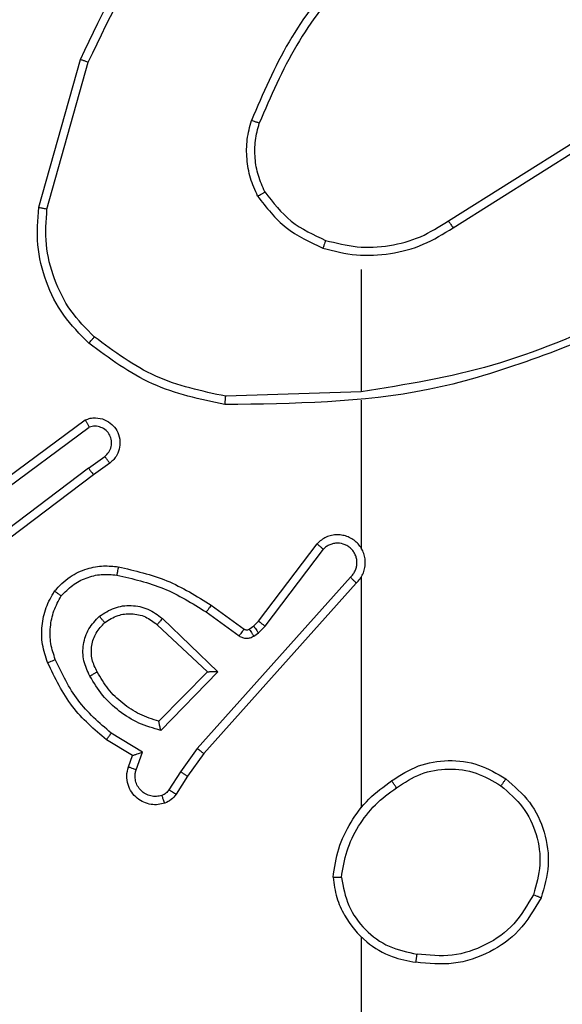
# Model space of a CAD drawing. Units: millimetres. Extents: x -318 to 1080, y 428 to 1395.
# Drawn here: x 453 to 455, y 585 to 588 of the extents above; entities that cross this region are included whole.
import ezdxf

# ---------------------------------------------------------------- set-up
doc = ezdxf.new("R2010")
doc.units = ezdxf.units.MM
doc.header["$LTSCALE"] = 50
doc.header["$PDSIZE"] = -1
doc.layers.add('VP-DIM', color=7, linetype='Continuous')
doc.layers.add('VP-EQ', color=7, linetype='Continuous', true_color=0x8a3492)
doc.dimstyles.get("Standard").update_dxf_attribs({"dimtxt": 14, "dimasz": 20, "dimexe": 20, "dimexo": 50, "dimgap": 20, "dimtad": 0, "dimdec": 0, "dimzin": 0, "dimdsep": 46, "dimtxsty": 'Standard', "dimcen": -0.09, "dimadec": 0, "dimazin": 0, "dimtfac": 1, "dimtdec": 4, "dimtofl": 0, "dimtmove": 0, "dimatfit": 3, "dimfxl": 70, "dimfxlon": 1, "dimtolj": 1, "dimtzin": 0, "dimarcsym": 0})

# ---------------------------------------------------------------- blocks, each defined once
blk = doc.blocks.new('_D_1')
at = {"layer": 'Defpoints', "color": 0}
for p in [(392.811, 1182.5956), (1060.2178, 1182.5956), (505.7487, 428.0783)]:
    blk.add_point(p, dxfattribs=at)
at = {"layer": 'VP-DIM', "color": 0, "linetype": 'Continuous', "lineweight": -2}
for p, q in [((990.2178, 1182.5956), (1080.2178, 1182.5956)), ((1060.2178, 1162.5956), (1060.2178, 865.8237)), ((1060.2178, 448.0783), (1060.2178, 788.4904)), ((990.2178, 428.0783), (1080.2178, 428.0783))]:
    blk.add_line(p, q, dxfattribs=at)
at = {"layer": 'VP-DIM', "color": 0}
for points in [[(1063.5511, 1162.5956), (1056.8844, 1162.5956), (1060.2178, 1182.5956)], [(1056.8844, 448.0783), (1063.5511, 448.0783), (1060.2178, 428.0783)]]:
    blk.add_solid(points, dxfattribs=at)
at = {"layer": 'VP-DIM', "color": 0, "lineweight": 18, "insert": (1053.2178, 827.1571), "char_height": 14, "attachment_point": 2, "rotation": 90}
blk.add_mtext('\\A1;755', dxfattribs=at)
blk = doc.blocks.new('_D_2')
at = {"layer": 'Defpoints', "color": 0}
for p in [(411.8361, 1030.6951), (491.1304, 579.7738), (977.4833, 579.7738)]:
    blk.add_point(p, dxfattribs=at)
at = {"layer": 'VP-DIM', "color": 0, "linetype": 'Continuous', "lineweight": -2}
for p, q in [((907.4833, 1030.6951), (997.4833, 1030.6951)), ((977.4833, 1010.6951), (977.4833, 849.1321)), ((977.4833, 599.7738), (977.4833, 776.4655)), ((907.4833, 579.7738), (997.4833, 579.7738))]:
    blk.add_line(p, q, dxfattribs=at)
at = {"layer": 'VP-DIM', "color": 0}
for points in [[(980.8166, 1010.6951), (974.1499, 1010.6951), (977.4833, 1030.6951)], [(974.1499, 599.7738), (980.8166, 599.7738), (977.4833, 579.7738)]]:
    blk.add_solid(points, dxfattribs=at)
at = {"layer": 'VP-DIM', "color": 0, "lineweight": 18, "insert": (970.4833, 812.7988), "char_height": 14, "attachment_point": 2, "rotation": 90}
blk.add_mtext('\\A1;451', dxfattribs=at)
blk = doc.blocks.new('wd1504 s')
at = {"color": 7, "linetype": 'Continuous', "lineweight": 25}
for p, q in [((-1267.0742, -423.148), (-1266.9744, -422.7928)), ((-1267.0548, -423.1522), (-1266.9556, -422.7991)), ((-1266.0907, -423.1806), (-1265.7848, -422.9883)), ((-1266.0794, -423.1972), (-1265.774, -423.0051)), ((-1266.3, -423.2975), (-1266.3, -423.5911)), ((-1266.3, -423.5909), (-1266.6255, -423.6019)), ((-1266.3, -423.6113), (-1266.3, -423.9667)), ((-1267.1931, -423.8288), (-1266.9629, -423.6585)), ((-1267.1806, -423.8445), (-1266.9532, -423.6762)), ((-1266.955, -423.7747), (-1266.9161, -423.7462)), ((-1266.9042, -423.7622), (-1266.943, -423.7907)), ((-1266.955, -423.7747), (-1267.2548, -424.0008)), ((-1266.943, -423.7907), (-1267.2417, -424.0159)), ((-1266.5464, -424.1419), (-1266.4061, -423.9561)), ((-1266.5305, -424.1541), (-1266.3908, -423.9691)), ((-1266.3261, -424.0364), (-1266.694, -424.4477)), ((-1266.3119, -424.0504), (-1266.6783, -424.46)), ((-1266.3, -424.0359), (-1266.3, -424.59)), ((-1266.6723, -424.1199), (-1266.5934, -424.1773)), ((-1266.6605, -424.1035), (-1266.5816, -424.1609)), ((-1266.7777, -424.1352), (-1266.6443, -424.2636)), ((-1266.5584, -424.1535), (-1266.5464, -424.1419)), ((-1266.7903, -424.1505), (-1266.6694, -424.264)), ((-1266.5694, -424.1611), (-1266.5584, -424.1535)), ((-1266.5581, -424.1777), (-1266.5471, -424.1701)), ((-1266.5471, -424.1701), (-1266.5305, -424.1541)), ((-1266.6694, -424.264), (-1266.786, -424.3825)), ((-1266.6443, -424.2636), (-1266.7816, -424.4044)), ((-1266.8496, -424.4646), (-1266.9118, -424.4271)), ((-1266.8253, -424.4562), (-1266.9008, -424.4108)), ((-1266.694, -424.4477), (-1266.7339, -424.5036)), ((-1266.8593, -424.4916), (-1266.8496, -424.4646)), ((-1266.8406, -424.4986), (-1266.8253, -424.4562)), ((-1266.6783, -424.46), (-1266.7172, -424.5146)), ((-1266.7339, -424.5036), (-1266.7618, -424.5471)), ((-1266.7172, -424.5146), (-1266.7449, -424.5576)), ((-1266.3, -424.9002), (-1266.3, -426.4975))]:
    blk.add_line(p, q, dxfattribs=at)
for points, knots in [([(-1266.9744, -422.7928), (-1266.9188, -422.676), (-1266.8062, -422.4393), (-1266.6104, -422.265), (-1266.5111, -422.1767)], [0, 0, 0, 0, 0.49327, 1, 1, 1, 1]), ([(-1266.9556, -422.7991), (-1266.8995, -422.6822), (-1266.7875, -422.4485), (-1266.5936, -422.2765), (-1266.4966, -422.1905)], [0, 0, 0, 0, 0.499993, 1, 1, 1, 1]), ([(-1266.3522, -422.5802), (-1266.3952, -422.6355), (-1266.4812, -422.7461), (-1266.5362, -422.875), (-1266.5638, -422.9394)], [0, 0, 0, 0, 0.500007, 1, 1, 1, 1]), ([(-1266.3369, -422.5933), (-1266.3788, -422.647), (-1266.4634, -422.7556), (-1266.5175, -422.8821), (-1266.5449, -422.9461)], [0, 0, 0, 0, 0.494664, 1, 1, 1, 1]), ([(-1266.9744, -422.7928), (-1266.9742, -422.7929), (-1266.9738, -422.793), (-1266.971, -422.7939), (-1266.9675, -422.7951), (-1266.9641, -422.7962), (-1266.96, -422.7976), (-1266.9571, -422.7986), (-1266.9556, -422.7991)], [0, 0, 0, 0, 0.200968, 0.434145, 0.563023, 0.700439, 0.846188, 1, 1, 1, 1]), ([(-1266.5488, -423.1213), (-1266.5552, -423.107), (-1266.568, -423.0784), (-1266.5757, -423.0319), (-1266.5757, -422.9848), (-1266.5677, -422.9545), (-1266.5638, -422.9394)], [0, 0, 0, 0, 0.2499518, 0.5000056, 0.7500559, 1, 1, 1, 1]), ([(-1266.5449, -422.9461), (-1266.545, -422.946), (-1266.5454, -422.9459), (-1266.5479, -422.945), (-1266.5512, -422.9438), (-1266.5547, -422.9426), (-1266.559, -422.9411), (-1266.5621, -422.9399), (-1266.5638, -422.9394)], [0, 0, 0, 0, 0.181409, 0.40812, 0.538667, 0.680885, 0.834779, 1, 1, 1, 1]), ([(-1266.5315, -423.1112), (-1266.5373, -423.0983), (-1266.5489, -423.0723), (-1266.5559, -423.0301), (-1266.5557, -422.9873), (-1266.5485, -422.9598), (-1266.5449, -422.9461)], [0, 0, 0, 0, 0.25, 0.5, 0.749999, 1, 1, 1, 1]), ([(-1266.5488, -423.1213), (-1266.5473, -423.1204), (-1266.5444, -423.1187), (-1266.5405, -423.1164), (-1266.5372, -423.1146), (-1266.5342, -423.1128), (-1266.532, -423.1115), (-1266.5316, -423.1113), (-1266.5315, -423.1112)], [0, 0, 0, 0, 0.167275, 0.322652, 0.465791, 0.5966, 0.822158, 1, 1, 1, 1]), ([(-1266.5488, -423.1213), (-1266.5278, -423.1485), (-1266.4856, -423.2029), (-1266.4232, -423.2318), (-1266.392, -423.2463)], [0, 0, 0, 0, 0.500001, 1, 1, 1, 1]), ([(-1266.5315, -423.1112), (-1266.5119, -423.1365), (-1266.4727, -423.1871), (-1266.4146, -423.214), (-1266.3855, -423.2274)], [0, 0, 0, 0, 0.5000058, 1, 1, 1, 1]), ([(-1266.9541, -423.4744), (-1266.9755, -423.4529), (-1267.0185, -423.41), (-1267.0594, -423.3279), (-1267.0815, -423.2388), (-1267.0766, -423.1782), (-1267.0742, -423.148)], [0, 0, 0, 0, 0.25, 0.5, 0.75, 1, 1, 1, 1]), ([(-1267.0742, -423.148), (-1267.074, -423.148), (-1267.0736, -423.1481), (-1267.0707, -423.1487), (-1267.0671, -423.1495), (-1267.0636, -423.1503), (-1267.0594, -423.1512), (-1267.0563, -423.1518), (-1267.0548, -423.1522)], [0, 0, 0, 0, 0.2018283, 0.4353047, 0.5642512, 0.7014, 0.8467387, 1, 1, 1, 1]), ([(-1266.9411, -423.4593), (-1266.9612, -423.439), (-1267.0013, -423.3985), (-1267.0393, -423.3211), (-1267.0609, -423.2376), (-1267.0568, -423.1806), (-1267.0548, -423.1522)], [0, 0, 0, 0, 0.249866, 0.499991, 0.750126, 1, 1, 1, 1]), ([(-1266.392, -423.2463), (-1266.3654, -423.253), (-1266.3122, -423.2663), (-1266.2295, -423.2614), (-1266.1493, -423.2407), (-1266.1027, -423.2117), (-1266.0794, -423.1972)], [0, 0, 0, 0, 0.249919, 0.4999781, 0.7500542, 1, 1, 1, 1]), ([(-1266.3855, -423.2274), (-1266.3604, -423.2338), (-1266.3102, -423.2465), (-1266.232, -423.2423), (-1266.1564, -423.2221), (-1266.1126, -423.1945), (-1266.0907, -423.1806)], [0, 0, 0, 0, 0.25, 0.499999, 0.749999, 1, 1, 1, 1]), ([(-1266.0907, -423.1806), (-1266.0905, -423.1808), (-1266.0903, -423.1811), (-1266.0887, -423.1835), (-1266.0866, -423.1865), (-1266.0846, -423.1896), (-1266.0821, -423.1932), (-1266.0803, -423.1958), (-1266.0794, -423.1972)], [0, 0, 0, 0, 0.195091, 0.426318, 0.555773, 0.694584, 0.842799, 1, 1, 1, 1]), ([(-1266.3855, -423.2274), (-1266.3856, -423.2277), (-1266.3859, -423.2283), (-1266.3874, -423.2326), (-1266.3895, -423.2389), (-1266.3912, -423.2438), (-1266.392, -423.2463)], [0, 0, 0, 0, 0.25022, 0.499996, 0.749795, 1, 1, 1, 1]), ([(-1265.6839, -423.4121), (-1265.7829, -423.4547), (-1265.9808, -423.5399), (-1266.1936, -423.5741), (-1266.3, -423.5911)], [0, 0, 0, 0, 0.499992, 1, 1, 1, 1]), ([(-1265.6754, -423.4299), (-1265.828, -423.4918), (-1266.1332, -423.6157), (-1266.4626, -423.6198), (-1266.6273, -423.6218)], [0, 0, 0, 0, 0.5, 1, 1, 1, 1]), ([(-1266.9541, -423.4744), (-1266.9538, -423.4741), (-1266.9533, -423.4735), (-1266.9499, -423.4695), (-1266.9456, -423.4645), (-1266.9426, -423.4611), (-1266.9411, -423.4593)], [0, 0, 0, 0, 0.2798302, 0.5591472, 0.7794949, 1, 1, 1, 1]), ([(-1266.6255, -423.6019), (-1266.6832, -423.5895), (-1266.7987, -423.5648), (-1266.8936, -423.4945), (-1266.9411, -423.4593)], [0, 0, 0, 0, 0.500003, 1, 1, 1, 1]), ([(-1266.6273, -423.6218), (-1266.6871, -423.6091), (-1266.8068, -423.5838), (-1266.905, -423.5109), (-1266.9541, -423.4744)], [0, 0, 0, 0, 0.500007, 1, 1, 1, 1]), ([(-1266.6273, -423.6218), (-1266.6273, -423.6216), (-1266.6273, -423.6211), (-1266.627, -423.6181), (-1266.6267, -423.6144), (-1266.6263, -423.6108), (-1266.6259, -423.6066), (-1266.6256, -423.6035), (-1266.6255, -423.6019)], [0, 0, 0, 0, 0.2048554, 0.4393989, 0.5680489, 0.7044525, 0.8485256, 1, 1, 1, 1]), ([(-1266.9629, -423.6585), (-1266.9589, -423.6571), (-1266.951, -423.6543), (-1266.9351, -423.6531), (-1266.9165, -423.6568), (-1266.8987, -423.6683), (-1266.8858, -423.6844), (-1266.8791, -423.7036), (-1266.8793, -423.7246), (-1266.8854, -423.7413), (-1266.8943, -423.754), (-1266.9008, -423.7594), (-1266.9042, -423.7622)], [0, 0, 0, 0, 0.072759, 0.142636, 0.273143, 0.392248, 0.499918, 0.623594, 0.735194, 0.854961, 0.924382, 1, 1, 1, 1]), ([(-1266.9629, -423.6585), (-1266.9628, -423.6586), (-1266.9628, -423.6587), (-1266.9621, -423.6599), (-1266.9612, -423.6616), (-1266.9595, -423.6646), (-1266.9568, -423.6695), (-1266.9544, -423.674), (-1266.9532, -423.6762)], [0, 0, 0, 0, 0.132133, 0.26231, 0.390319, 0.516245, 0.761708, 1, 1, 1, 1]), ([(-1266.9161, -423.7462), (-1266.9125, -423.743), (-1266.9054, -423.7365), (-1266.8998, -423.723), (-1266.8991, -423.7085), (-1266.9035, -423.6946), (-1266.9125, -423.6832), (-1266.9249, -423.6757), (-1266.9393, -423.6727), (-1266.9486, -423.675), (-1266.9532, -423.6762)], [0, 0, 0, 0, 0.125078, 0.250039, 0.375057, 0.500008, 0.625036, 0.749981, 0.875, 1, 1, 1, 1]), ([(-1266.9042, -423.7622), (-1266.9044, -423.762), (-1266.9048, -423.7615), (-1266.9075, -423.7578), (-1266.9114, -423.7525), (-1266.9145, -423.7483), (-1266.9161, -423.7462)], [0, 0, 0, 0, 0.250264, 0.500075, 0.74982, 1, 1, 1, 1]), ([(-1266.955, -423.7747), (-1266.9535, -423.7768), (-1266.9504, -423.781), (-1266.9464, -423.7863), (-1266.9436, -423.79), (-1266.9432, -423.7905), (-1266.943, -423.7907)], [0, 0, 0, 0, 0.25017, 0.500051, 0.74989, 1, 1, 1, 1]), ([(-1266.3119, -424.0504), (-1266.3088, -424.0472), (-1266.3025, -424.0407), (-1266.2959, -424.0289), (-1266.2916, -424.0161), (-1266.2899, -424.0027), (-1266.291, -423.9892), (-1266.2947, -423.9763), (-1266.301, -423.9643), (-1266.3122, -423.9505), (-1266.3274, -423.9404), (-1266.3443, -423.9354), (-1266.3578, -423.9341), (-1266.3712, -423.9356), (-1266.3842, -423.9399), (-1266.3962, -423.9466), (-1266.4028, -423.9529), (-1266.4061, -423.9561)], [0, 0, 0, 0, 0.062525, 0.125053, 0.18758, 0.250107, 0.312634, 0.375159, 0.437687, 0.500212, 0.622255, 0.68419, 0.746533, 0.809286, 0.872448, 0.93602, 1, 1, 1, 1]), ([(-1266.4061, -423.9561), (-1266.4061, -423.9562), (-1266.406, -423.9563), (-1266.4047, -423.9574), (-1266.4019, -423.9598), (-1266.3967, -423.9641), (-1266.3928, -423.9675), (-1266.3908, -423.9691)], [0, 0, 0, 0, 0.128769, 0.256462, 0.507729, 0.755435, 1, 1, 1, 1]), ([(-1266.3261, -424.0364), (-1266.3239, -424.0342), (-1266.3194, -424.0297), (-1266.3146, -424.0216), (-1266.3114, -424.0127), (-1266.3101, -424.0033), (-1266.3106, -423.9939), (-1266.3131, -423.9847), (-1266.3173, -423.9763), (-1266.3232, -423.9688), (-1266.3304, -423.9627), (-1266.3414, -423.9566), (-1266.354, -423.9541), (-1266.3665, -423.9553), (-1266.3755, -423.9582), (-1266.3839, -423.9627), (-1266.3885, -423.967), (-1266.3908, -423.9691)], [0, 0, 0, 0, 0.062537, 0.125075, 0.187617, 0.250178, 0.312679, 0.375184, 0.43772, 0.500299, 0.562838, 0.625333, 0.749809, 0.812267, 0.874813, 0.937435, 1, 1, 1, 1]), ([(-1266.297, -423.973), (-1266.2971, -423.9724), (-1266.2978, -423.9701), (-1266.2991, -423.9682), (-1266.3, -423.9667)], [0, 0, 0, 0, 0.259638, 1, 1, 1, 1]), ([(-1267.0366, -424.0694), (-1267.0249, -424.0572), (-1267.0026, -424.0341), (-1266.9604, -424.0152), (-1266.9204, -424.0076), (-1266.8953, -424.0102), (-1266.8836, -424.0115)], [0, 0, 0, 0, 0.2941804, 0.5589496, 0.794243, 1, 1, 1, 1]), ([(-1267.0206, -424.0814), (-1267.012, -424.0724), (-1266.9948, -424.0543), (-1266.9611, -424.0369), (-1266.9244, -424.0279), (-1266.8995, -424.0302), (-1266.8871, -424.0314)], [0, 0, 0, 0, 0.250038, 0.5, 0.749966, 1, 1, 1, 1]), ([(-1266.8836, -424.0115), (-1266.8837, -424.0118), (-1266.8838, -424.0124), (-1266.8846, -424.017), (-1266.8858, -424.0236), (-1266.8866, -424.0288), (-1266.8871, -424.0314)], [0, 0, 0, 0, 0.250197, 0.499963, 0.749821, 1, 1, 1, 1]), ([(-1266.8836, -424.0115), (-1266.8438, -424.0206), (-1266.7643, -424.0386), (-1266.6951, -424.0819), (-1266.6605, -424.1035)], [0, 0, 0, 0, 0.500221, 1, 1, 1, 1]), ([(-1266.8871, -424.0314), (-1266.8488, -424.0401), (-1266.7722, -424.0576), (-1266.7056, -424.0991), (-1266.6723, -424.1199)], [0, 0, 0, 0, 0.5, 1, 1, 1, 1]), ([(-1266.3119, -424.0504), (-1266.3121, -424.0502), (-1266.3124, -424.0499), (-1266.3148, -424.0476), (-1266.3175, -424.0449), (-1266.3201, -424.0424), (-1266.323, -424.0395), (-1266.325, -424.0375), (-1266.3261, -424.0364)], [0, 0, 0, 0, 0.219574, 0.4589692, 0.5863887, 0.7191822, 0.857129, 1, 1, 1, 1]), ([(-1267.0532, -424.2415), (-1267.058, -424.2273), (-1267.0677, -424.1987), (-1267.0682, -424.1532), (-1267.059, -424.1086), (-1267.0441, -424.0825), (-1267.0366, -424.0694)], [0, 0, 0, 0, 0.2500008, 0.5000001, 0.7500005, 1, 1, 1, 1]), ([(-1267.0366, -424.0694), (-1267.0364, -424.0696), (-1267.036, -424.0699), (-1267.0333, -424.072), (-1267.0302, -424.0743), (-1267.0273, -424.0765), (-1267.0241, -424.0789), (-1267.0218, -424.0806), (-1267.0206, -424.0814)], [0, 0, 0, 0, 0.227206, 0.469015, 0.595823, 0.726717, 0.861526, 1, 1, 1, 1]), ([(-1267.0348, -424.2342), (-1267.039, -424.2216), (-1267.0475, -424.1963), (-1267.0478, -424.156), (-1267.0401, -424.1164), (-1267.0271, -424.0931), (-1267.0206, -424.0814)], [0, 0, 0, 0, 0.249877, 0.499993, 0.750121, 1, 1, 1, 1]), ([(-1266.929, -424.1301), (-1266.9174, -424.1226), (-1266.8942, -424.1075), (-1266.8523, -424.1022), (-1266.811, -424.1105), (-1266.7888, -424.127), (-1266.7777, -424.1352)], [0, 0, 0, 0, 0.250327, 0.500113, 0.75005, 1, 1, 1, 1]), ([(-1266.9161, -424.1454), (-1266.9058, -424.1388), (-1266.8863, -424.1263), (-1266.8513, -424.1225), (-1266.8176, -424.1294), (-1266.7993, -424.1435), (-1266.7903, -424.1505)], [0, 0, 0, 0, 0.265173, 0.499945, 0.752708, 1, 1, 1, 1]), ([(-1266.6605, -424.1035), (-1266.6607, -424.1038), (-1266.661, -424.1043), (-1266.6637, -424.1081), (-1266.6676, -424.1135), (-1266.6707, -424.1178), (-1266.6723, -424.1199)], [0, 0, 0, 0, 0.250124, 0.500018, 0.749793, 1, 1, 1, 1]), ([(-1266.9518, -424.2738), (-1266.9575, -424.2618), (-1266.9689, -424.2379), (-1266.9691, -424.1974), (-1266.9565, -424.159), (-1266.9382, -424.1398), (-1266.929, -424.1301)], [0, 0, 0, 0, 0.2499478, 0.4999009, 0.7496934, 1, 1, 1, 1]), ([(-1266.9343, -424.2638), (-1266.939, -424.2541), (-1266.9488, -424.2341), (-1266.9489, -424.2007), (-1266.9385, -424.1689), (-1266.9236, -424.1533), (-1266.9161, -424.1454)], [0, 0, 0, 0, 0.2468355, 0.5078292, 0.7499008, 1, 1, 1, 1]), ([(-1266.9161, -424.1454), (-1266.9163, -424.1451), (-1266.9167, -424.1447), (-1266.9197, -424.1412), (-1266.924, -424.1362), (-1266.9273, -424.1321), (-1266.929, -424.1301)], [0, 0, 0, 0, 0.250287, 0.499991, 0.749887, 1, 1, 1, 1]), ([(-1266.7777, -424.1352), (-1266.7788, -424.1365), (-1266.7809, -424.1391), (-1266.7837, -424.1426), (-1266.786, -424.1454), (-1266.7882, -424.1481), (-1266.7899, -424.1501), (-1266.7902, -424.1504), (-1266.7903, -424.1505)], [0, 0, 0, 0, 0.165537, 0.319616, 0.461983, 0.592569, 0.819251, 1, 1, 1, 1]), ([(-1266.5464, -424.1419), (-1266.5461, -424.1421), (-1266.5455, -424.1427), (-1266.5413, -424.1459), (-1266.536, -424.1499), (-1266.5323, -424.1527), (-1266.5305, -424.1541)], [0, 0, 0, 0, 0.279693, 0.559055, 0.779464, 1, 1, 1, 1]), ([(-1266.5816, -424.1609), (-1266.5818, -424.1612), (-1266.5822, -424.1619), (-1266.5854, -424.1662), (-1266.5893, -424.1716), (-1266.592, -424.1754), (-1266.5934, -424.1773)], [0, 0, 0, 0, 0.279888, 0.559083, 0.779476, 1, 1, 1, 1]), ([(-1266.5816, -424.1609), (-1266.5807, -424.1615), (-1266.5789, -424.1625), (-1266.5757, -424.1631), (-1266.5724, -424.1627), (-1266.5704, -424.1616), (-1266.5694, -424.1611)], [0, 0, 0, 0, 0.23745, 0.483283, 0.73745, 1, 1, 1, 1]), ([(-1266.5694, -424.1611), (-1266.5692, -424.1614), (-1266.5688, -424.1621), (-1266.5658, -424.1665), (-1266.562, -424.172), (-1266.5594, -424.1758), (-1266.5581, -424.1777)], [0, 0, 0, 0, 0.27983, 0.559034, 0.779515, 1, 1, 1, 1]), ([(-1266.5584, -424.1535), (-1266.5582, -424.1538), (-1266.5578, -424.1545), (-1266.5548, -424.1589), (-1266.5511, -424.1644), (-1266.5484, -424.1682), (-1266.5471, -424.1701)], [0, 0, 0, 0, 0.27982, 0.559017, 0.779482, 1, 1, 1, 1]), ([(-1266.5934, -424.1773), (-1266.5907, -424.1789), (-1266.5853, -424.1821), (-1266.5758, -424.1835), (-1266.5663, -424.1823), (-1266.5608, -424.1792), (-1266.5581, -424.1777)], [0, 0, 0, 0, 0.249964, 0.499942, 0.749823, 1, 1, 1, 1]), ([(-1267.0532, -424.2415), (-1267.0529, -424.2414), (-1267.0523, -424.2413), (-1267.048, -424.2396), (-1267.042, -424.2372), (-1267.0372, -424.2352), (-1267.0348, -424.2342)], [0, 0, 0, 0, 0.2501, 0.499931, 0.749846, 1, 1, 1, 1]), ([(-1266.9118, -424.4271), (-1266.9411, -424.402), (-1267.0013, -424.3502), (-1267.0355, -424.2784), (-1267.0532, -424.2415)], [0, 0, 0, 0, 0.485371, 1, 1, 1, 1]), ([(-1266.9008, -424.4108), (-1266.9293, -424.386), (-1266.9862, -424.3364), (-1267.0186, -424.2683), (-1267.0348, -424.2342)], [0, 0, 0, 0, 0.499996, 1, 1, 1, 1]), ([(-1266.9518, -424.2738), (-1266.9502, -424.2729), (-1266.947, -424.2711), (-1266.9428, -424.2687), (-1266.9396, -424.2668), (-1266.9367, -424.2651), (-1266.9346, -424.264), (-1266.9344, -424.2638), (-1266.9343, -424.2638)], [0, 0, 0, 0, 0.180205, 0.344758, 0.493281, 0.626135, 0.844312, 1, 1, 1, 1]), ([(-1266.786, -424.3825), (-1266.8015, -424.3775), (-1266.8327, -424.3674), (-1266.8738, -424.3403), (-1266.9093, -424.306), (-1266.926, -424.2779), (-1266.9343, -424.2638)], [0, 0, 0, 0, 0.249999, 0.499999, 0.75, 1, 1, 1, 1]), ([(-1266.6443, -424.2636), (-1266.648, -424.2637), (-1266.6539, -424.2638), (-1266.6606, -424.264), (-1266.6647, -424.264), (-1266.6673, -424.2641), (-1266.669, -424.2641), (-1266.6692, -424.2641), (-1266.6694, -424.264)], [0, 0, 0, 0, 0.308341, 0.501644, 0.641352, 0.769634, 0.888474, 1, 1, 1, 1]), ([(-1266.7816, -424.4044), (-1266.7994, -424.3993), (-1266.8349, -424.389), (-1266.8821, -424.3592), (-1266.9232, -424.3214), (-1266.9423, -424.2897), (-1266.9518, -424.2738)], [0, 0, 0, 0, 0.249923, 0.5, 0.750081, 1, 1, 1, 1]), ([(-1266.7816, -424.4044), (-1266.782, -424.4025), (-1266.7827, -424.399), (-1266.7837, -424.3939), (-1266.7847, -424.3896), (-1266.7853, -424.3863), (-1266.7857, -424.3841), (-1266.786, -424.3828), (-1266.786, -424.3826), (-1266.786, -424.3825)], [0, 0, 0, 0, 0.177386, 0.320039, 0.501178, 0.636571, 0.764331, 0.885263, 1, 1, 1, 1]), ([(-1266.9118, -424.4271), (-1266.9117, -424.427), (-1266.9115, -424.4266), (-1266.9098, -424.424), (-1266.9077, -424.421), (-1266.9057, -424.4181), (-1266.9034, -424.4146), (-1266.9017, -424.4121), (-1266.9008, -424.4108)], [0, 0, 0, 0, 0.206642, 0.441871, 0.570302, 0.706108, 0.849529, 1, 1, 1, 1]), ([(-1266.6783, -424.46), (-1266.6785, -424.4599), (-1266.6788, -424.4596), (-1266.6812, -424.4578), (-1266.684, -424.4556), (-1266.6869, -424.4534), (-1266.6903, -424.4507), (-1266.6928, -424.4487), (-1266.694, -424.4477)], [0, 0, 0, 0, 0.1984605, 0.4308479, 0.5600561, 0.698, 0.8447959, 1, 1, 1, 1]), ([(-1266.8496, -424.4646), (-1266.8495, -424.4646), (-1266.8492, -424.4645), (-1266.8475, -424.464), (-1266.845, -424.4631), (-1266.8409, -424.4617), (-1266.8343, -424.4595), (-1266.8287, -424.4574), (-1266.8253, -424.4562)], [0, 0, 0, 0, 0.111335, 0.229857, 0.358175, 0.497767, 0.702806, 1, 1, 1, 1]), ([(-1266.227, -424.5253), (-1266.2061, -424.5119), (-1266.1647, -424.4853), (-1266.0908, -424.4734), (-1266.0166, -424.4827), (-1265.9741, -424.5081), (-1265.9528, -424.5208)], [0, 0, 0, 0, 0.251973, 0.498544, 0.748886, 1, 1, 1, 1]), ([(-1266.7721, -424.579), (-1266.7773, -424.5804), (-1266.788, -424.5833), (-1266.8053, -424.5826), (-1266.8227, -424.5776), (-1266.8388, -424.5676), (-1266.8522, -424.553), (-1266.8611, -424.5344), (-1266.8645, -424.5129), (-1266.8611, -424.4988), (-1266.8593, -424.4916)], [0, 0, 0, 0, 0.10592, 0.217299, 0.334133, 0.456419, 0.584155, 0.717333, 0.855949, 1, 1, 1, 1]), ([(-1266.8593, -424.4916), (-1266.859, -424.4918), (-1266.8584, -424.492), (-1266.8542, -424.4936), (-1266.8479, -424.4959), (-1266.843, -424.4977), (-1266.8406, -424.4986)], [0, 0, 0, 0, 0.250111, 0.499894, 0.749838, 1, 1, 1, 1]), ([(-1266.7787, -424.5604), (-1266.7831, -424.5615), (-1266.7919, -424.5637), (-1266.8056, -424.5624), (-1266.8184, -424.5575), (-1266.8294, -424.5492), (-1266.8377, -424.5383), (-1266.8426, -424.5255), (-1266.8436, -424.5135), (-1266.8424, -424.5045), (-1266.8411, -424.5002), (-1266.8406, -424.4986)], [0, 0, 0, 0, 0.124892, 0.249709, 0.374668, 0.499781, 0.625321, 0.749749, 0.87473, 0.953626, 1, 1, 1, 1]), ([(-1266.2154, -424.5419), (-1266.1964, -424.5297), (-1266.1585, -424.5051), (-1266.0907, -424.4939), (-1266.0227, -424.5028), (-1265.9839, -424.5258), (-1265.9644, -424.5373)], [0, 0, 0, 0, 0.250223, 0.500068, 0.750035, 1, 1, 1, 1]), ([(-1266.7172, -424.5146), (-1266.7174, -424.5145), (-1266.7179, -424.5142), (-1266.7206, -424.5125), (-1266.7238, -424.5104), (-1266.7268, -424.5084), (-1266.7302, -424.5061), (-1266.7327, -424.5045), (-1266.7339, -424.5036)], [0, 0, 0, 0, 0.216565, 0.45494, 0.5826, 0.716129, 0.855327, 1, 1, 1, 1]), ([(-1266.3678, -424.7571), (-1266.3643, -424.7338), (-1266.3572, -424.6874), (-1266.3266, -424.6235), (-1266.2839, -424.5668), (-1266.2459, -424.5392), (-1266.227, -424.5253)], [0, 0, 0, 0, 0.25, 0.5, 0.750001, 1, 1, 1, 1]), ([(-1266.2154, -424.5419), (-1266.2163, -424.5407), (-1266.218, -424.5382), (-1266.2204, -424.5348), (-1266.2225, -424.5318), (-1266.2247, -424.5287), (-1266.2266, -424.5259), (-1266.2269, -424.5255), (-1266.227, -424.5253)], [0, 0, 0, 0, 0.1451395, 0.2847519, 0.4184277, 0.5462133, 0.784262, 1, 1, 1, 1]), ([(-1265.9528, -424.5208), (-1265.953, -424.5211), (-1265.9534, -424.5216), (-1265.956, -424.5254), (-1265.9599, -424.5309), (-1265.9629, -424.5352), (-1265.9644, -424.5373)], [0, 0, 0, 0, 0.250146, 0.499919, 0.749824, 1, 1, 1, 1]), ([(-1265.9528, -424.5208), (-1265.9324, -424.5383), (-1265.8916, -424.5734), (-1265.857, -424.6477), (-1265.8455, -424.7288), (-1265.8607, -424.7805), (-1265.8682, -424.8063)], [0, 0, 0, 0, 0.25, 0.5, 0.75, 1, 1, 1, 1]), ([(-1266.7618, -424.5471), (-1266.7641, -424.55), (-1266.7686, -424.5559), (-1266.7753, -424.5589), (-1266.7787, -424.5604)], [0, 0, 0, 0, 0.4999973, 1, 1, 1, 1]), ([(-1266.7449, -424.5576), (-1266.7452, -424.5575), (-1266.7459, -424.5571), (-1266.7504, -424.5543), (-1266.756, -424.5508), (-1266.7599, -424.5484), (-1266.7618, -424.5471)], [0, 0, 0, 0, 0.279827, 0.559109, 0.779487, 1, 1, 1, 1]), ([(-1266.3478, -424.7574), (-1266.3442, -424.7359), (-1266.3372, -424.6927), (-1266.3081, -424.6334), (-1266.2684, -424.5807), (-1266.2331, -424.5549), (-1266.2154, -424.5419)], [0, 0, 0, 0, 0.2499088, 0.500008, 0.7500968, 1, 1, 1, 1]), ([(-1265.9644, -424.5373), (-1265.9458, -424.5534), (-1265.9085, -424.5857), (-1265.8765, -424.6535), (-1265.866, -424.7277), (-1265.8797, -424.7751), (-1265.8865, -424.7988)], [0, 0, 0, 0, 0.249956, 0.499921, 0.749753, 1, 1, 1, 1]), ([(-1266.7721, -424.579), (-1266.7722, -424.5787), (-1266.7724, -424.5781), (-1266.774, -424.5739), (-1266.7761, -424.5677), (-1266.7778, -424.5628), (-1266.7787, -424.5604)], [0, 0, 0, 0, 0.250128, 0.499963, 0.749859, 1, 1, 1, 1]), ([(-1266.7449, -424.5576), (-1266.7485, -424.5623), (-1266.7558, -424.5718), (-1266.7666, -424.5766), (-1266.7721, -424.579)], [0, 0, 0, 0, 0.49999, 1, 1, 1, 1]), ([(-1266.3478, -424.7574), (-1266.3493, -424.7574), (-1266.3522, -424.7574), (-1266.3563, -424.7574), (-1266.3599, -424.7574), (-1266.3638, -424.7573), (-1266.3671, -424.7572), (-1266.3676, -424.7571), (-1266.3678, -424.7571)], [0, 0, 0, 0, 0.143712, 0.282265, 0.415344, 0.542873, 0.781772, 1, 1, 1, 1]), ([(-1266.3678, -424.7571), (-1266.3655, -424.7734), (-1266.3609, -424.8052), (-1266.3366, -424.8603), (-1266.2929, -424.9125), (-1266.2307, -424.9498), (-1266.1881, -424.9576), (-1266.1688, -424.9611)], [0, 0, 0, 0, 0.1604586, 0.3108821, 0.5804115, 0.8101752, 1, 1, 1, 1]), ([(-1266.3478, -424.7574), (-1266.3434, -424.7806), (-1266.3345, -424.8268), (-1266.2926, -424.8849), (-1266.2349, -424.9274), (-1266.1888, -424.9369), (-1266.1658, -424.9417)], [0, 0, 0, 0, 0.250289, 0.500084, 0.750049, 1, 1, 1, 1]), ([(-1265.8682, -424.8063), (-1265.8844, -424.8341), (-1265.9152, -424.887), (-1265.991, -424.9406), (-1266.0776, -424.9701), (-1266.1384, -424.9641), (-1266.1688, -424.9611)], [0, 0, 0, 0, 0.262735, 0.499965, 0.750409, 1, 1, 1, 1]), ([(-1265.8865, -424.7988), (-1265.9008, -424.8234), (-1265.9292, -424.8725), (-1265.9994, -424.9227), (-1266.0812, -424.9499), (-1266.1376, -424.9444), (-1266.1658, -424.9417)], [0, 0, 0, 0, 0.250255, 0.50008, 0.750044, 1, 1, 1, 1]), ([(-1265.8682, -424.8063), (-1265.8685, -424.8063), (-1265.8689, -424.8061), (-1265.8719, -424.8049), (-1265.8754, -424.8035), (-1265.8787, -424.8021), (-1265.8824, -424.8006), (-1265.8852, -424.7994), (-1265.8865, -424.7988)], [0, 0, 0, 0, 0.216466, 0.45477, 0.582465, 0.715926, 0.855234, 1, 1, 1, 1]), ([(-1266.1688, -424.9611), (-1266.1688, -424.9609), (-1266.1687, -424.9604), (-1266.1682, -424.9572), (-1266.1676, -424.9535), (-1266.1671, -424.95), (-1266.1665, -424.946), (-1266.166, -424.9432), (-1266.1658, -424.9417)], [0, 0, 0, 0, 0.218959, 0.458131, 0.585679, 0.718577, 0.85675, 1, 1, 1, 1])]:
    blk.add_open_spline(points, degree=3, knots=knots, dxfattribs=at)

msp = doc.modelspace()

# ---------------------------------------------------------------- block references
at = {"layer": 'VP-EQ'}
msp.add_blockref('wd1504 s', (1720.4304, 1010.2973), dxfattribs=at)

# ---------------------------------------------------------------- dimensions: what is measured, and where the dimension line sits
at = {"layer": 'VP-DIM', "color": 7, "linetype": 'Continuous', "lineweight": 18}
for base, p1, p2, picture, middle in [((1060.2178, 1182.5956), (505.7487, 428.0783), (392.811, 1182.5956), '_D_1', (1060.2178, 827.1571)), ((977.4833, 579.7738), (411.8361, 1030.6951), (491.1304, 579.7738), '_D_2', (977.4833, 812.7988))]:
    dim = msp.add_linear_dim(base=base, p1=p1, p2=p2, angle=270, dimstyle='Standard', dxfattribs=at)
    dim.commit()
    dim.dimension.update_dxf_attribs({"geometry": picture, "text_midpoint": middle, "dimtype": 160})

doc.saveas('drawing.dxf')
